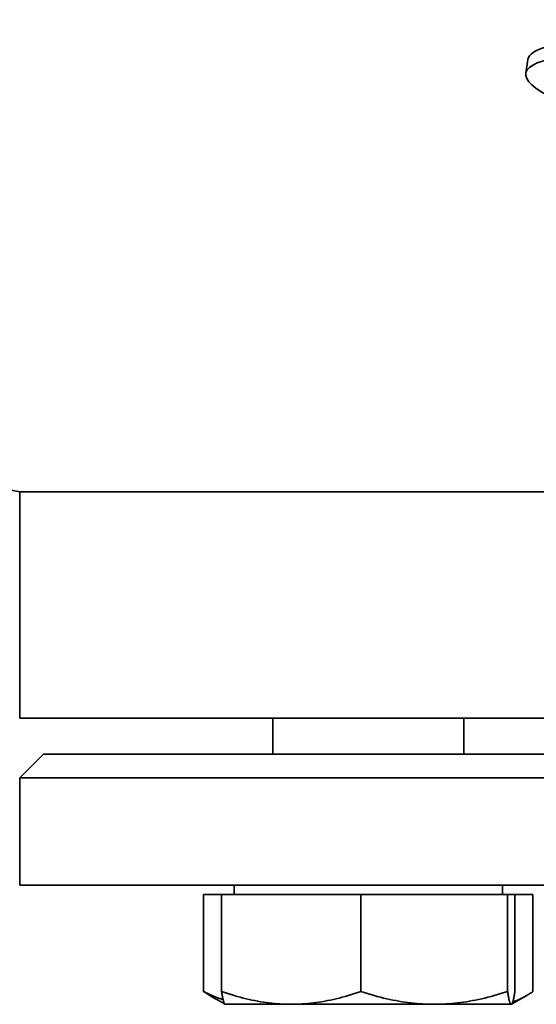
# Model space of a CAD drawing. Extents: x 549 to 3732, y 139 to 5808.
# Drawn here: x 2837 to 2880, y 1913 to 1995 of the extents above; entities that cross this region are included whole.
import ezdxf

# ---------------------------------------------------------------- set-up
doc = ezdxf.new("R2010")
doc.units = 0
doc.header["$LTSCALE"] = 20
doc.layers.add('Sichtbar (ISO)', color=7, linetype='Continuous', lineweight=35)

msp = doc.modelspace()

# ---------------------------------------------------------------- linework, layer by layer
at = {"layer": 'Sichtbar (ISO)'}
for p, q in [((2879.248, 1991.901), (2879.072, 1990.754)), ((3021.632, 1955.638), (2836.632, 1955.638)), ((2836.632, 1955.638), (3021.632, 1955.638)), ((2836.632, 1936.638), (2836.632, 1955.638)), ((3021.632, 1936.638), (2836.632, 1936.638)), ((2857.859, 1933.638), (2857.859, 1936.638)), ((2873.859, 1933.638), (2873.859, 1936.638)), ((2838.632, 1933.638), (2836.632, 1931.638)), ((3021.632, 1933.638), (2838.632, 1933.638)), ((3021.632, 1931.638), (2836.632, 1931.638)), ((2836.632, 1922.638), (2836.632, 1931.638)), ((3021.632, 1922.638), (2836.632, 1922.638)), ((2854.614, 1921.838), (2854.614, 1922.638)), ((2877.104, 1921.838), (2877.104, 1922.638)), ((2852.054, 1921.838), (2853.561, 1921.838)), ((2852.054, 1921.838), (2852.054, 1913.71)), ((2853.561, 1921.838), (2865.238, 1921.838)), ((2853.561, 1921.838), (2853.561, 1913.71)), ((2865.238, 1921.838), (2877.537, 1921.838)), ((2865.238, 1921.838), (2865.238, 1913.71)), ((2877.537, 1921.838), (2877.537, 1913.71)), ((2877.537, 1921.838), (2878.158, 1921.838)), ((2878.158, 1921.838), (2879.664, 1921.838)), ((2878.158, 1921.838), (2878.158, 1913.71)), ((2879.664, 1921.838), (2879.664, 1913.71)), ((2853.847, 1912.645), (2852.611, 1913.358)), ((2877.871, 1912.645), (2879.107, 1913.358)), ((2853.859, 1912.638), (2853.847, 1912.645)), ((2853.859, 1912.638), (2859.399, 1912.638)), ((2859.399, 1912.638), (2871.387, 1912.638)), ((2871.387, 1912.638), (2877.847, 1912.638)), ((2877.847, 1912.638), (2877.859, 1912.638)), ((2877.859, 1912.638), (2877.871, 1912.645))]:
    msp.add_line(p, q, dxfattribs=at)
at = {"layer": 'Sichtbar (ISO)', "flags": 128}
for points in [[(2852.054, 1913.71), (2852.126, 1913.674), (2852.198, 1913.638), (2852.269, 1913.604), (2852.34, 1913.57), (2852.41, 1913.536), (2852.48, 1913.504), (2852.55, 1913.472), (2852.619, 1913.441), (2852.688, 1913.41), (2852.757, 1913.38), (2852.825, 1913.351), (2852.893, 1913.322), (2852.961, 1913.294), (2853.028, 1913.267), (2853.096, 1913.24), (2853.163, 1913.214), (2853.229, 1913.188), (2853.295, 1913.163), (2853.362, 1913.139), (2853.427, 1913.115), (2853.493, 1913.092), (2853.558, 1913.069), (2853.624, 1913.048), (2853.689, 1913.026)], [(2852.611, 1913.358), (2852.589, 1913.372), (2852.566, 1913.385), (2852.543, 1913.398), (2852.52, 1913.412), (2852.498, 1913.425), (2852.475, 1913.439), (2852.452, 1913.453), (2852.429, 1913.467), (2852.406, 1913.481), (2852.383, 1913.495), (2852.36, 1913.51), (2852.336, 1913.524), (2852.313, 1913.539), (2852.29, 1913.554), (2852.267, 1913.569), (2852.243, 1913.584), (2852.22, 1913.599), (2852.196, 1913.615), (2852.173, 1913.63), (2852.149, 1913.646), (2852.125, 1913.662), (2852.102, 1913.677), (2852.078, 1913.694), (2852.054, 1913.71)], [(2853.561, 1913.71), (2853.829, 1913.619), (2854.094, 1913.533), (2854.356, 1913.452), (2854.614, 1913.375), (2854.869, 1913.301), (2855.121, 1913.232), (2855.371, 1913.167), (2855.618, 1913.106), (2855.863, 1913.049), (2856.106, 1912.996), (2856.347, 1912.947), (2856.587, 1912.901), (2856.825, 1912.859), (2857.062, 1912.821), (2857.297, 1912.786), (2857.532, 1912.755), (2857.766, 1912.728), (2858, 1912.704), (2858.233, 1912.684), (2858.466, 1912.667), (2858.699, 1912.655), (2858.932, 1912.645), (2859.165, 1912.64), (2859.399, 1912.638)], [(2853.847, 1912.645), (2853.836, 1912.653), (2853.824, 1912.664), (2853.813, 1912.679), (2853.801, 1912.696), (2853.79, 1912.716), (2853.779, 1912.74), (2853.767, 1912.766), (2853.756, 1912.796), (2853.744, 1912.829), (2853.733, 1912.864), (2853.721, 1912.903), (2853.709, 1912.945), (2853.697, 1912.99), (2853.686, 1913.039), (2853.674, 1913.09), (2853.662, 1913.145), (2853.649, 1913.204), (2853.637, 1913.265), (2853.625, 1913.33), (2853.612, 1913.399), (2853.6, 1913.471), (2853.587, 1913.547), (2853.574, 1913.626), (2853.561, 1913.71)], [(2859.399, 1912.638), (2859.634, 1912.64), (2859.867, 1912.645), (2860.1, 1912.655), (2860.333, 1912.667), (2860.566, 1912.684), (2860.799, 1912.704), (2861.033, 1912.728), (2861.267, 1912.755), (2861.502, 1912.786), (2861.737, 1912.821), (2861.974, 1912.859), (2862.212, 1912.901), (2862.452, 1912.947), (2862.693, 1912.996), (2862.936, 1913.049), (2863.181, 1913.106), (2863.428, 1913.167), (2863.678, 1913.232), (2863.93, 1913.301), (2864.185, 1913.375), (2864.443, 1913.452), (2864.705, 1913.533), (2864.97, 1913.619), (2865.238, 1913.71)], [(2865.238, 1913.71), (2865.521, 1913.619), (2865.8, 1913.533), (2866.076, 1913.452), (2866.347, 1913.375), (2866.616, 1913.301), (2866.882, 1913.232), (2867.145, 1913.167), (2867.405, 1913.106), (2867.663, 1913.049), (2867.919, 1912.996), (2868.173, 1912.947), (2868.425, 1912.901), (2868.676, 1912.859), (2868.925, 1912.821), (2869.174, 1912.786), (2869.421, 1912.755), (2869.667, 1912.728), (2869.913, 1912.704), (2870.159, 1912.684), (2870.404, 1912.667), (2870.649, 1912.655), (2870.895, 1912.645), (2871.141, 1912.64), (2871.387, 1912.638)], [(2871.387, 1912.638), (2871.634, 1912.64), (2871.88, 1912.645), (2872.125, 1912.655), (2872.371, 1912.667), (2872.616, 1912.684), (2872.862, 1912.704), (2873.107, 1912.728), (2873.354, 1912.755), (2873.601, 1912.786), (2873.849, 1912.821), (2874.099, 1912.859), (2874.35, 1912.901), (2874.602, 1912.947), (2874.856, 1912.996), (2875.112, 1913.049), (2875.37, 1913.106), (2875.63, 1913.167), (2875.893, 1913.232), (2876.159, 1913.301), (2876.427, 1913.375), (2876.699, 1913.452), (2876.975, 1913.533), (2877.254, 1913.619), (2877.537, 1913.71)], [(2877.537, 1913.71), (2877.551, 1913.619), (2877.565, 1913.533), (2877.579, 1913.452), (2877.593, 1913.375), (2877.606, 1913.301), (2877.62, 1913.232), (2877.633, 1913.167), (2877.646, 1913.106), (2877.659, 1913.049), (2877.672, 1912.996), (2877.685, 1912.947), (2877.698, 1912.901), (2877.71, 1912.859), (2877.723, 1912.821), (2877.735, 1912.786), (2877.748, 1912.755), (2877.76, 1912.728), (2877.773, 1912.704), (2877.785, 1912.684), (2877.797, 1912.667), (2877.81, 1912.655), (2877.822, 1912.645), (2877.835, 1912.64), (2877.847, 1912.638)], [(2877.847, 1912.638), (2877.859, 1912.64), (2877.872, 1912.645), (2877.884, 1912.655), (2877.897, 1912.667), (2877.909, 1912.684), (2877.921, 1912.704), (2877.934, 1912.728), (2877.946, 1912.755), (2877.959, 1912.786), (2877.971, 1912.821), (2877.984, 1912.859), (2877.997, 1912.901), (2878.009, 1912.947), (2878.022, 1912.996), (2878.035, 1913.049), (2878.048, 1913.106), (2878.061, 1913.167), (2878.075, 1913.232), (2878.088, 1913.301), (2878.102, 1913.375), (2878.115, 1913.452), (2878.129, 1913.533), (2878.143, 1913.619), (2878.158, 1913.71)], [(2877.979, 1912.844), (2878.046, 1912.867), (2878.112, 1912.89), (2878.179, 1912.914), (2878.246, 1912.94), (2878.314, 1912.967), (2878.381, 1912.995), (2878.449, 1913.024), (2878.517, 1913.054), (2878.586, 1913.086), (2878.655, 1913.118), (2878.724, 1913.152), (2878.794, 1913.188), (2878.864, 1913.224), (2878.934, 1913.262), (2879.005, 1913.3), (2879.076, 1913.341), (2879.148, 1913.382), (2879.22, 1913.425), (2879.293, 1913.469), (2879.366, 1913.514), (2879.44, 1913.561), (2879.514, 1913.609), (2879.589, 1913.659), (2879.664, 1913.71)]]:
    msp.add_lwpolyline(points, dxfattribs=at)
at = {"layer": 'Sichtbar (ISO)'}
msp.add_arc((3081.632, 3242.32), 1309.8, 244.146704, 259.21924, dxfattribs=at)
for centre, start_param, end_param in [((2889.132, 1990.381), 0, 3.141593), ((2888.956, 1989.234), 5.529618, 10.178345)]:
    msp.add_ellipse(centre, major_axis=(9.884, -1.52), ratio=0.254558, start_param=start_param, end_param=end_param, dxfattribs=at)

doc.saveas('drawing.dxf')
